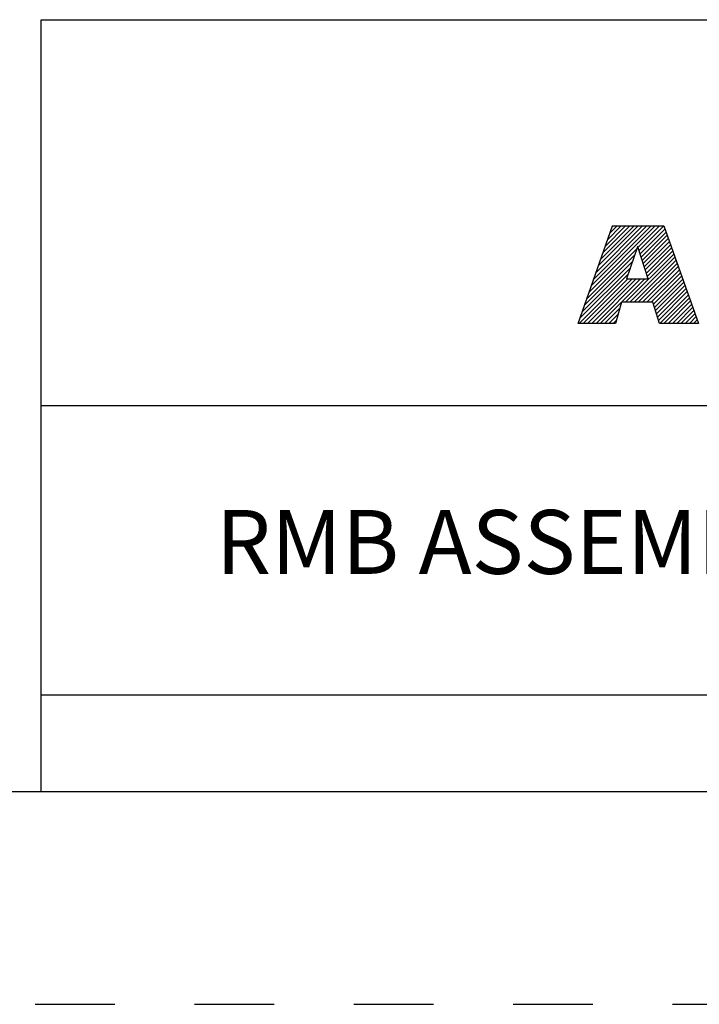
# Model space of a CAD drawing. Units: inches. Extents: x 0 to 71, y -25 to 22.
# Drawn here: x 62.8 to 64.4, y -25 to -22.7 of the extents above; entities that cross this region are included whole.
import ezdxf

# ---------------------------------------------------------------- set-up
doc = ezdxf.new("R2010")
doc.units = ezdxf.units.IN
doc.header["$LTSCALE"] = 1.87
doc.header["$MEASUREMENT"] = 0
doc.linetypes.add('HIDDEN', pattern=[0.2, 0.1, -0.1])
doc.layers.get('0').update_dxf_attribs({"linetype": 'CONTINUOUS'})
doc.layers.add('DEFAULT_2', color=8, linetype='HIDDEN')
doc.styles.get("Standard").update_dxf_attribs({"font": 'txt', "width": 0.8})

# ---------------------------------------------------------------- blocks, each defined once
blk = doc.blocks.new('RA_LOGO_BL0', base_point=(28.1419, 1.8451))
at = {"color": 2, "linetype": 'Continuous'}
for p, q in [((27.1065, 1.6723), (27.2618, 1.8276)), ((27.1119, 1.6876), (27.2519, 1.8276)), ((27.1173, 1.703), (27.2419, 1.8276)), ((27.1227, 1.7183), (27.232, 1.8276)), ((27.128, 1.7337), (27.222, 1.8276)), ((27.1334, 1.749), (27.212, 1.8276)), ((27.1388, 1.7644), (27.2021, 1.8276)), ((27.1442, 1.7797), (27.1921, 1.8276)), ((27.1496, 1.7951), (27.1821, 1.8276)), ((27.155, 1.8104), (27.1722, 1.8276)), ((27.1604, 1.8258), (27.1622, 1.8276)), ((27.2211, 1.7769), (27.2718, 1.8276)), ((27.2235, 1.7694), (27.2818, 1.8276)), ((27.226, 1.7619), (27.2845, 1.8204)), ((27.2285, 1.7544), (27.2871, 1.813)), ((27.231, 1.7469), (27.2897, 1.8057)), ((27.2334, 1.7394), (27.2924, 1.7984)), ((27.2359, 1.732), (27.295, 1.791)), ((27.2384, 1.7245), (27.2976, 1.7837)), ((27.0957, 1.6416), (27.2133, 1.7592)), ((27.1011, 1.6569), (27.2184, 1.7742)), ((27.1922, 1.6483), (27.3055, 1.7616)), ((27.2409, 1.717), (27.3002, 1.7763)), ((27.2433, 1.7095), (27.3028, 1.769)), ((27.0903, 1.6262), (27.2083, 1.7442)), ((27.2021, 1.6483), (27.3081, 1.7543)), ((27.2121, 1.6483), (27.3107, 1.747)), ((27.222, 1.6483), (27.3133, 1.7396)), ((27.0829, 1.5989), (27.1983, 1.7143)), ((27.0849, 1.6109), (27.2033, 1.7293)), ((27.232, 1.6483), (27.3159, 1.7323)), ((27.242, 1.6483), (27.3185, 1.7249)), ((27.2519, 1.6483), (27.3212, 1.7176)), ((27.0929, 1.5989), (27.1972, 1.7032)), ((27.1029, 1.5989), (27.2072, 1.7032)), ((27.1128, 1.5989), (27.2171, 1.7032)), ((27.1228, 1.5989), (27.2271, 1.7032)), ((27.1327, 1.5989), (27.2371, 1.7032)), ((27.2577, 1.6441), (27.3238, 1.7102)), ((27.26, 1.6365), (27.3264, 1.7029)), ((27.2623, 1.6288), (27.329, 1.6956)), ((27.2646, 1.6212), (27.3316, 1.6882)), ((27.267, 1.6136), (27.3343, 1.6809)), ((27.2693, 1.6059), (27.3369, 1.6735)), ((27.2722, 1.5989), (27.3395, 1.6662)), ((27.2822, 1.5989), (27.3421, 1.6588)), ((27.2921, 1.5989), (27.3447, 1.6515)), ((27.3021, 1.5989), (27.3474, 1.6442)), ((27.1427, 1.5989), (27.1784, 1.6346)), ((27.1527, 1.5989), (27.1744, 1.6207)), ((27.3121, 1.5989), (27.35, 1.6368)), ((27.322, 1.5989), (27.3526, 1.6295)), ((27.332, 1.5989), (27.3552, 1.6221)), ((27.1626, 1.5989), (27.1705, 1.6067)), ((27.342, 1.5989), (27.3578, 1.6148)), ((27.3519, 1.5989), (27.3605, 1.6074)), ((27.3619, 1.5989), (27.3631, 1.6001))]:
    blk.add_line(p, q, dxfattribs=at)
for points, knots in [([(27.0807, 1.5989), (27.0807, 1.5989), (27.1682, 1.5989), (27.1682, 1.5989), (27.1682, 1.5989), (27.1823, 1.6483), (27.1823, 1.6483), (27.1823, 1.6483), (27.2564, 1.6483), (27.2564, 1.6483), (27.2564, 1.6483), (27.2714, 1.5989), (27.2714, 1.5989), (27.2714, 1.5989), (27.3635, 1.5989), (27.3635, 1.5989), (27.3635, 1.5989), (27.2819, 1.8276), (27.2819, 1.8276), (27.2819, 1.8276), (27.161, 1.8276), (27.161, 1.8276), (27.161, 1.8276), (27.0807, 1.5989), (27.0807, 1.5989)], [0, 0, 0, 0, 1, 1, 1, 2, 2, 2, 3, 3, 3, 4, 4, 4, 5, 5, 5, 6, 6, 6, 7, 7, 7, 8, 8, 8, 8]), ([(27.2198, 1.7786), (27.2198, 1.7786), (27.2205, 1.7786), (27.2205, 1.7786), (27.2205, 1.7786), (27.2454, 1.7032), (27.2454, 1.7032), (27.2454, 1.7032), (27.1946, 1.7032), (27.1946, 1.7032), (27.1946, 1.7032), (27.2198, 1.7786), (27.2198, 1.7786)], [0, 0, 0, 0, 1, 1, 1, 2, 2, 2, 3, 3, 3, 4, 4, 4, 4])]:
    blk.add_open_spline(points, degree=3, knots=knots, dxfattribs=at)
blk = doc.blocks.new('*T35')
at = {"color": 0, "linetype": 'ByBlock', "lineweight": -2}
for p, q in [((0, 1.812), (7.68, 1.812)), ((0, 0), (0, 1.812)), ((4.608, 0), (4.608, 1.812)), ((7.68, 0), (7.68, 1.812)), ((0, 0.906), (7.68, 0.906)), ((4.608, 0.6795), (7.68, 0.6795)), ((4.992, 0), (4.992, 0.6795)), ((7.296, 0), (7.296, 0.6795)), ((0, 0.2265), (4.608, 0.2265)), ((2.304, 0), (2.304, 0.2265)), ((0, 0), (7.68, 0))]:
    blk.add_line(p, q, dxfattribs=at)
at = {"color": 0, "linetype": 'Continuous'}
for s, insert, char_height, width, attachment_point in [(' \\PCONFIDENTIAL AND PROPRIETARY INFORMATION.\\PTHIS DOCUMENT CONTAINS CONFIDENTIAL AND PROPRIETARY \\PINFORMATION OF ROCKWELL AUTOMATION, INC. AND MAY \\PNOT BE USED, COPIED OR DISCLOSED TO OTHERS, EXCEPT \\PWITH THE AUTHORIZED WRITTEN PERMISSION OF ROCKWELL \\PAUTOMATION, INC.', (6.144, 1.812), 0.075, 2.952, 2), ('Sheet 3 Of 3', (6.144, 0.79275), 0.12, 2.952, 5), (' \\P{\\W1.0;10000911593}', (6.144, 0.6795), 0.15, 2.184, 2), ('RMB ASSEMBLED TO 140G-K-3P & 4P CB', (2.304, 0.56625), 0.15, 4.488, 5), ('Size\\P \\P \\P\\H0.15;D', (4.8, 0.33975), 0.065, 0.264, 5), ('Ver\\P\\H0.12;{\\W0.8; }\\P\\H0.15;00', (7.488, 0.33975), 0.065, 0.264, 5), ('Date: 12-06-13', (2.364, 0.11325), 0.12, 2.184, 4)]:
    blk.add_mtext(s, dxfattribs=dict(at, insert=insert, char_height=char_height, width=width, attachment_point=attachment_point))

msp = doc.modelspace()

# ---------------------------------------------------------------- linework, layer by layer
at = {"color": 7, "linetype": 'Continuous'}
msp.add_line((37.5, -24.5), (70.5, -24.5), dxfattribs=at)
at = {"layer": 'DEFAULT_2', "color": 8, "linetype": 'HIDDEN'}
msp.add_line((37, -25), (71, -25), dxfattribs=at)

# ---------------------------------------------------------------- block references
msp.add_blockref('*T35', (62.82, -24.5))
at = {"color": 2, "linetype": 'Continuous'}
msp.add_blockref('RA_LOGO_BL0', (65.14193, -23.15487), dxfattribs=at)

doc.saveas('drawing.dxf')
